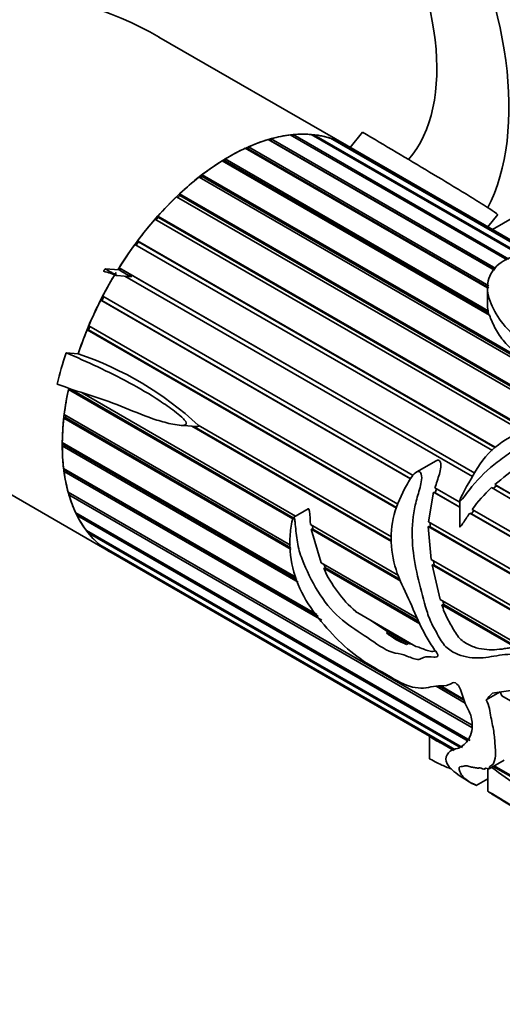
# Model space of a CAD drawing. Units: millimetres. Extents: x 0 to 989, y 0 to 1673.
# Drawn here: x 169 to 194, y 86 to 136 of the extents above; entities that cross this region are included whole.
import ezdxf
from ezdxf import colors
from ezdxf.entities.mleader import LeaderData, LeaderLine
from ezdxf.math import Vec2, Vec3

# ---------------------------------------------------------------- set-up
doc = ezdxf.new("R2010")
doc.units = ezdxf.units.MM
doc.layers.add('DV7_Défaut', color=7, linetype='Continuous')
doc.layers.add('Défaut', color=7, linetype='Continuous')

# ---------------------------------------------------------------- blocks, each defined once
blk = doc.blocks.new('_DOT')
at = {"color": 0}
blk.add_line((0, 0), (-1, 0), dxfattribs=at)
at = {"color": 0, "const_width": 0.333}
blk.add_lwpolyline([(-0.1665, 0, 1), (0.1665, 0, 1)], format="xyb", close=True, dxfattribs=at)
blk = doc.blocks.new('SE6')
at = {"layer": 'DV7_Défaut', "color": 7, "linetype": 'Continuous', "lineweight": 35}
for p, q in [((193.516, 125.311), (212.048, 136.01)), ((186.072, 129.608), (176.516, 135.126)), ((194.256, 123.753), (183.209, 130.131)), ((183.33, 130.062), (183.354, 130.146)), ((183.354, 130.146), (194.347, 123.8)), ((195.003, 123.961), (184.276, 130.154)), ((184.391, 130.088), (184.412, 130.141)), ((184.412, 130.141), (195.026, 124.013)), ((186.265, 129.497), (186.889, 130.273)), ((193.621, 123.233), (182.082, 129.895)), ((182.197, 129.829), (182.213, 129.834)), ((182.213, 129.834), (182.234, 129.939)), ((182.213, 129.834), (193.629, 123.243)), ((182.234, 129.939), (193.689, 123.325)), ((200.432, 121.205), (185.261, 129.964)), ((185.373, 129.9), (185.384, 129.924)), ((185.384, 129.924), (200.442, 121.23)), ((200.479, 121.291), (186.072, 129.608)), ((193.259, 122.325), (180.915, 129.452)), ((181.009, 129.397), (181.062, 129.421)), ((181.062, 129.421), (181.071, 129.522)), ((181.062, 129.421), (193.331, 122.338)), ((181.071, 129.522), (193.335, 122.441)), ((193.359, 120.941), (179.731, 128.809)), ((179.891, 128.811), (179.813, 128.762)), ((179.888, 128.905), (193.299, 121.162)), ((179.888, 128.905), (179.891, 128.811)), ((179.891, 128.811), (193.299, 121.07)), ((178.709, 128.1), (199.359, 116.178)), ((178.709, 128.1), (178.724, 128.013)), ((199.129, 116.101), (178.555, 127.98)), ((178.724, 128.013), (178.627, 127.938)), ((178.724, 128.013), (199.273, 116.149)), ((177.557, 127.121), (197.385, 115.674)), ((177.557, 127.121), (177.583, 127.045)), ((197.094, 115.614), (177.408, 126.98)), ((177.583, 127.045), (177.474, 126.941)), ((177.583, 127.045), (197.306, 115.657)), ((195.048, 115.012), (176.312, 125.829)), ((176.49, 125.924), (176.375, 125.793)), ((176.454, 125.989), (195.291, 115.114)), ((176.454, 125.989), (176.49, 125.924)), ((176.49, 125.924), (195.239, 115.099)), ((193.28, 125.447), (193.779, 126.068)), ((175.467, 124.672), (175.351, 124.514)), ((175.421, 124.725), (193.653, 114.199)), ((175.421, 124.725), (175.467, 124.672)), ((175.467, 124.672), (193.638, 114.181)), ((193.516, 114.026), (175.29, 124.549)), ((174.49, 123.243), (173.771, 123.307)), ((174.478, 123.354), (192.612, 112.884)), ((174.478, 123.354), (174.534, 123.314)), ((174.534, 123.314), (174.49, 123.243)), ((174.534, 123.314), (192.608, 112.879)), ((174.382, 122.959), (175.101, 122.895)), ((192.491, 112.699), (174.78, 122.924)), ((193.259, 122.33), (193.259, 121.518)), ((189.343, 112.583), (173.544, 121.705)), ((173.608, 121.68), (173.544, 121.705)), ((173.704, 121.867), (173.608, 121.68)), ((173.608, 121.68), (189.348, 112.593)), ((173.645, 121.902), (189.477, 112.761)), ((152.516, 121.269), (174.072, 108.824)), ((193.299, 121.162), (193.299, 121.07)), ((193.299, 121.07), (193.328, 120.959)), ((188.617, 111.095), (172.853, 120.196)), ((172.924, 120.186), (172.853, 120.196)), ((172.997, 120.363), (172.924, 120.186)), ((172.924, 120.186), (188.622, 111.123)), ((172.936, 120.398), (188.697, 111.298)), ((172.396, 118.96), (171.782, 119.015)), ((183.342, 110.547), (171.903, 117.151)), ((171.984, 117.171), (183.363, 110.601)), ((172.599, 116.974), (183.482, 110.691)), ((171.747, 115.708), (171.663, 115.674)), ((183.254, 108.982), (171.663, 115.674)), ((171.686, 115.866), (183.224, 109.204)), ((171.76, 115.823), (171.747, 115.708)), ((171.747, 115.708), (183.242, 109.071)), ((177.566, 115.322), (178.183, 115.267)), ((178.195, 115.266), (178.295, 115.258)), ((188.364, 109.395), (178.195, 115.266)), ((178.295, 115.258), (188.356, 109.449)), ((178.516, 115.32), (188.366, 109.633)), ((171.671, 114.314), (171.587, 114.266)), ((183.611, 107.324), (171.587, 114.266)), ((171.588, 114.447), (183.492, 107.574)), ((171.671, 114.399), (171.671, 114.314)), ((171.671, 114.314), (183.548, 107.457)), ((171.655, 113.121), (184.56, 105.67)), ((171.753, 113.064), (171.759, 113.015)), ((190.641, 113.511), (189.652, 112.94)), ((171.759, 113.015), (171.676, 112.954)), ((184.813, 105.369), (171.676, 112.954)), ((171.759, 113.015), (184.634, 105.582)), ((190.578, 112.126), (191.808, 111.415)), ((190.59, 111.875), (190.653, 112.082)), ((194.91, 111.301), (193.462, 112.138)), ((193.551, 112.086), (193.722, 112.236)), ((193.637, 112.292), (194.772, 111.637)), ((193.722, 112.236), (193.637, 112.292)), ((193.722, 112.236), (194.776, 111.628)), ((171.886, 111.913), (192.471, 100.029)), ((172.009, 111.837), (171.928, 111.764)), ((192.469, 99.905), (171.928, 111.764)), ((172.007, 111.843), (172.009, 111.837)), ((172.009, 111.837), (192.471, 100.024)), ((190.249, 110.402), (190.51, 111.91)), ((190.51, 111.91), (190.59, 111.875)), ((191.848, 111.137), (190.51, 111.91)), ((190.59, 111.875), (191.848, 111.149)), ((184.123, 111.056), (183.383, 110.628)), ((191.848, 111.46), (191.848, 110.148)), ((192.487, 111.023), (195.744, 109.143)), ((172.276, 110.848), (192.38, 99.241)), ((172.394, 110.78), (172.339, 110.719)), ((192.272, 99.21), (172.339, 110.719)), ((195.795, 108.858), (192.359, 110.842)), ((192.359, 110.842), (192.441, 110.807)), ((192.441, 110.807), (192.563, 110.979)), ((192.441, 110.807), (195.792, 108.872)), ((184.241, 110.252), (188.729, 107.661)), ((184.267, 110.013), (184.359, 110.026)), ((188.848, 107.368), (184.267, 110.013)), ((184.78, 108.306), (184.267, 110.013)), ((184.359, 110.026), (184.34, 110.195)), ((184.359, 110.026), (188.813, 107.455)), ((195.965, 106.852), (190.24, 110.157)), ((190.389, 108.465), (190.24, 110.157)), ((190.24, 110.157), (190.338, 110.132)), ((190.249, 110.402), (195.977, 107.095)), ((190.338, 110.132), (190.343, 110.348)), ((190.338, 110.132), (195.967, 106.882)), ((172.818, 109.946), (191.979, 98.883)), ((172.931, 109.88), (172.9, 109.839)), ((191.82, 98.916), (172.9, 109.839)), ((173.501, 109.224), (191.603, 98.772)), ((173.612, 109.159), (173.601, 109.142)), ((191.584, 98.76), (173.601, 109.142)), ((174.072, 108.824), (190.298, 99.456)), ((184.78, 108.306), (189.672, 105.481)), ((184.91, 108.026), (185.005, 108.054)), ((189.818, 105.192), (184.91, 108.026)), ((185.005, 108.054), (184.926, 108.221)), ((185.005, 108.054), (189.753, 105.312)), ((190.389, 108.465), (195.783, 105.351)), ((195.73, 105.142), (190.439, 108.197)), ((190.856, 106.433), (190.439, 108.197)), ((190.439, 108.197), (190.544, 108.186)), ((190.544, 108.186), (190.503, 108.399)), ((190.544, 108.186), (195.741, 105.185)), ((190.856, 106.433), (194.983, 104.05)), ((190.934, 106.164), (191.034, 106.172)), ((194.654, 104.016), (190.934, 106.164)), ((191.034, 106.172), (190.978, 106.363)), ((191.034, 106.172), (194.695, 104.059)), ((186.54, 105.814), (189.616, 104.039)), ((188.109, 104.727), (188.193, 104.775)), ((189.124, 104.14), (188.109, 104.727)), ((188.193, 104.775), (189.209, 104.189)), ((189.209, 104.189), (189.124, 104.14)), ((189.438, 104.141), (189.209, 104.189)), ((192.124, 101.148), (190.642, 102.004)), ((190.81, 102.016), (192.055, 101.297)), ((190.88, 102.021), (192.033, 101.355)), ((193.195, 101.321), (193.902, 101.729)), ((193.995, 101.51), (193.902, 101.729)), ((193.995, 101.51), (206.943, 94.034)), ((190.298, 99.46), (190.298, 98.319)), ((190.849, 99.138), (191.545, 98.736)), ((193.343, 97.794), (194.114, 98.24)), ((193.103, 97.781), (193.174, 97.822)), ((193.282, 97.759), (193.282, 96.644)), ((208.256, 89.427), (193.553, 97.916)), ((193.604, 97.945), (208.173, 89.533)), ((192.691, 96.944), (193.282, 97.285))]:
    blk.add_line(p, q, dxfattribs=at)
for centre, radius, start, end in [((194.775, 121.516), 1.517, 179.7347, 193.4896), ((166.976, 102.884), 16.966, 47.1403, 71.3663), ((200.947, 103.893), 11.135, 122.9693, 131.0331), ((198.1, 107.098), 6.849, 132.6216, 145.0347), ((190.938, 110.763), 6.62, 204.4177, 228.3762), ((190.675, 107.998), 4.158, 231.8943, 248.1057), ((193.432, 103.914), 5.445, 234.8585, 241.607), ((205.985, 114.334), 20.681, 232.796, 242.0987)]:
    blk.add_arc(centre, radius, start, end, dxfattribs=at)
for centre, major_axis, ratio, start_param, end_param in [((182.335, 138.485), (8.5, -14.722), 0.57735, 0.355616, 3.928721), ((182.194, 138.404), (6, -10.392), 0.57735, 0.193812, 3.141593), ((164.516, 128.198), (-16.971, 0), 0.57735, 3.926991, 6.283185), ((180.072, 119.216), (6, 10.392), 0.57735, 0, 1.515475), ((180.072, 119.216), (6, 10.392), 0.57735, 0.406702, 0.527853), ((180.072, 119.216), (6, 10.392), 0.57735, 0.267075, 0.388227), ((180.072, 119.216), (6, 10.392), 0.57735, 0.127449, 0.248601), ((180.072, 119.216), (6, 10.392), 0.57735, 0.546328, 0.66748), ((180.072, 119.216), (-6, -10.392), 0.57735, 3.141593, 3.250567), ((180.072, 119.216), (6, 10.392), 0.57735, 0.685954, 0.807106), ((180.072, 119.216), (6, 10.392), 0.57735, 0.825581, 0.946732), ((180.072, 119.216), (6, 10.392), 0.57735, 0.965207, 1.086359), ((180.072, 119.216), (6, 10.392), 0.57735, 1.104833, 1.225985), ((180.072, 119.216), (6, 10.392), 0.57735, 1.24446, 1.365611), ((180.072, 119.216), (6, 10.392), 0.57735, 1.384086, 1.505238), ((180.072, 119.216), (6, 10.392), 0.57735, 1.528438, 1.644864), ((180.072, 119.216), (6, 10.392), 0.57735, 1.539647, 1.915888), ((180.072, 119.216), (-6, -10.392), 0.57735, 4.804931, 4.926083), ((180.072, 119.216), (-6, -10.392), 0.57735, -1.338627, -1.225705), ((180.072, 119.216), (-6.5, -11.258), 0.57735, -1.232125, -1.097118), ((180.072, 119.216), (6, 10.392), 0.57735, 2.078161, 3.141593), ((180.072, 119.216), (-6, -10.392), 0.57735, -1.059375, -0.938223), ((180.072, 119.216), (-6, -10.392), 0.57735, -0.919748, -0.798597), ((180.072, 119.216), (-6, -10.392), 0.57735, -0.780122, -0.65897), ((180.072, 119.216), (-6, -10.392), 0.57735, -0.640496, -0.519344), ((180.072, 119.216), (-6, -10.392), 0.57735, -0.500869, -0.379718), ((180.072, 119.216), (-6, -10.392), 0.57735, -0.361243, -0.240091), ((180.072, 119.216), (-6, -10.392), 0.57735, 6.061569, 6.18272), ((180.072, 119.216), (6, 10.392), 0.57735, 3.059602, 3.141593), ((202.208, 106.436), (-11.119, -8.562), 0.151103, -0.796517, -0.750641)]:
    blk.add_ellipse(centre, major_axis=major_axis, ratio=ratio, start_param=start_param, end_param=end_param, dxfattribs=at)
for points, knots in [([(186.889, 130.273), (188.017, 129.61), (189.188, 128.903), (190.858, 127.906), (191.405, 127.582), (192.254, 127.064), (192.541, 126.888), (192.976, 126.614), (193.122, 126.522), (193.415, 126.332), (193.567, 126.237), (193.75, 126.101), (193.777, 126.075), (193.778, 126.068)], [0, 0, 0, 0, 0.493368, 0.493368, 0.740053, 0.740053, 0.863395, 0.863395, 0.925066, 0.925066, 0.986737, 0.986737, 1, 1, 1, 1]), ([(207.432, 118.367), (207.432, 118.367), (207.432, 118.367), (207.437, 118.367), (207.458, 118.356), (207.701, 118.241), (207.869, 118.166), (208.233, 117.972), (208.432, 117.856), (208.746, 117.647), (208.843, 117.564), (208.891, 117.367), (208.646, 117.273), (207.673, 117.218), (207.242, 117.209), (206.219, 117.35), (205.7, 117.526), (204.677, 117.805), (204.153, 117.92), (203.144, 118.199), (202.649, 118.356), (202.023, 118.653), (201.823, 118.763), (201.549, 119.012), (201.522, 119.149), (201.437, 119.406), (201.386, 119.533), (201.377, 119.772), (201.407, 119.883), (201.572, 120.4), (201.627, 120.76), (201.942, 121.071), (202.085, 121.132), (202.374, 121.137), (202.485, 121.122), (202.704, 121.076), (202.816, 121.041), (202.891, 121.027), (202.899, 121.03), (202.809, 121.086), (202.755, 121.118), (202.632, 121.184), (202.576, 121.213), (202.321, 121.338), (202.163, 121.4), (201.678, 121.566), (201.347, 121.638), (200.557, 121.64), (200.327, 121.336), (200.434, 120.701), (200.518, 120.467), (200.571, 119.99), (200.566, 119.738), (200.654, 119.335), (200.701, 119.197), (200.79, 119.022), (200.81, 118.987), (200.835, 118.917), (200.838, 118.868), (200.704, 118.858), (200.634, 118.875), (200.502, 118.904), (200.438, 118.92), (200.116, 119.003), (199.86, 119.075), (199.432, 119.092), (199.29, 119.098), (199.025, 119.16), (198.899, 119.207), (198.539, 119.355), (198.309, 119.461), (197.774, 119.616), (197.502, 119.689), (197.057, 119.911), (196.863, 120.044), (196.48, 120.315), (196.284, 120.448), (195.68, 120.839), (195.275, 121.101), (194.699, 121.721), (194.551, 122.05), (194.431, 122.696), (194.443, 123), (194.545, 123.551), (194.822, 123.752), (195.026, 123.963), (195.063, 123.983), (195.041, 124.03), (194.986, 124.03), (194.928, 124.025), (194.9, 124.021), (194.768, 123.996), (194.672, 123.968), (194.391, 123.874), (194.219, 123.794), (193.751, 123.504), (193.512, 123.242), (193.246, 122.622), (193.225, 122.275), (193.402, 121.562), (193.573, 121.212), (194, 120.525), (194.286, 120.189), (195.011, 119.619), (195.456, 119.386), (196.322, 118.906), (196.722, 118.639), (197.505, 118.389), (197.782, 118.328), (198.35, 118.247), (198.648, 118.233), (199.534, 118.168), (200.095, 118.027), (200.842, 118.015), (201.012, 118.003), (201.177, 117.86), (201.144, 117.766), (200.992, 117.524), (200.851, 117.362), (200.79, 117.086), (200.769, 116.993), (200.64, 116.812), (200.548, 116.731), (200.226, 116.5), (199.962, 116.374), (199.139, 116.058), (198.553, 115.898), (197.684, 115.699), (197.395, 115.643), (196.814, 115.557), (196.523, 115.521), (195.668, 115.308), (195.108, 115.077), (194.044, 114.534), (193.548, 114.163), (192.775, 113.254), (192.504, 112.712), (192.12, 112.062), (192.046, 111.931), (191.946, 111.728), (191.914, 111.659), (191.873, 111.554), (191.859, 111.519), (191.847, 111.464), (191.851, 111.439), (191.882, 111.457), (191.895, 111.471), (192.11, 111.7), (192.277, 111.957), (192.848, 112.657), (193.277, 113.078), (194.001, 113.623), (194.246, 113.801), (194.749, 114.14), (195.018, 114.294), (195.435, 114.398), (195.577, 114.415), (195.857, 114.474), (195.998, 114.522), (196.272, 114.563), (196.403, 114.549), (196.664, 114.52), (196.796, 114.516), (197.067, 114.53), (197.199, 114.515), (197.401, 114.518), (197.473, 114.545), (197.614, 114.567), (197.68, 114.551), (197.807, 114.518), (197.871, 114.499), (198.014, 114.511), (198.083, 114.549), (198.301, 114.597), (198.438, 114.511), (198.651, 114.595), (198.711, 114.642), (198.85, 114.699), (198.925, 114.715), (199.149, 114.753), (199.298, 114.783), (199.733, 114.936), (200.019, 115.057), (200.552, 115.325), (200.798, 115.486), (201.264, 115.802), (201.496, 115.953), (201.909, 116.266), (202.076, 116.436), (202.332, 116.678), (202.423, 116.754), (202.574, 116.912), (202.611, 117.002), (202.636, 117.091)], [0, 0, 0, 0, 0.0000608, 0.0000608, 0.0012386, 0.0012386, 0.0200832, 0.0200832, 0.0389277, 0.0389277, 0.0577723, 0.0577723, 0.0954614, 0.0954614, 0.1143059, 0.1143059, 0.1331505, 0.1331505, 0.151995, 0.151995, 0.1708396, 0.1708396, 0.1802619, 0.1802619, 0.1896842, 0.1896842, 0.1991064, 0.1991064, 0.2085287, 0.2085287, 0.2462178, 0.2462178, 0.2650624, 0.2650624, 0.2744847, 0.2744847, 0.2839069, 0.2839069, 0.2886181, 0.2886181, 0.2909736, 0.2909736, 0.2933292, 0.2933292, 0.3027515, 0.3027515, 0.321596, 0.321596, 0.3592851, 0.3592851, 0.3781297, 0.3781297, 0.3969743, 0.3969743, 0.4063965, 0.4063965, 0.4087521, 0.4087521, 0.4111077, 0.4111077, 0.4134632, 0.4134632, 0.4158188, 0.4158188, 0.4252411, 0.4252411, 0.4299522, 0.4299522, 0.4346634, 0.4346634, 0.4440856, 0.4440856, 0.4535079, 0.4535079, 0.4629302, 0.4629302, 0.4723525, 0.4723525, 0.491197, 0.491197, 0.5100416, 0.5100416, 0.5288861, 0.5288861, 0.5477307, 0.5477307, 0.5500863, 0.5500863, 0.551264, 0.551264, 0.5524418, 0.5524418, 0.557153, 0.557153, 0.5665752, 0.5665752, 0.5854198, 0.5854198, 0.6042644, 0.6042644, 0.6231089, 0.6231089, 0.6419535, 0.6419535, 0.660798, 0.660798, 0.6796426, 0.6796426, 0.6890649, 0.6890649, 0.6984871, 0.6984871, 0.7173317, 0.7173317, 0.7220428, 0.7220428, 0.726754, 0.726754, 0.7361762, 0.7361762, 0.7408874, 0.7408874, 0.7455985, 0.7455985, 0.7550208, 0.7550208, 0.7738653, 0.7738653, 0.7832876, 0.7832876, 0.7927099, 0.7927099, 0.8115545, 0.8115545, 0.830399, 0.830399, 0.8492436, 0.8492436, 0.8539547, 0.8539547, 0.8563103, 0.8563103, 0.8574881, 0.8574881, 0.8580769, 0.8580769, 0.8586658, 0.8586658, 0.8680881, 0.8680881, 0.8869327, 0.8869327, 0.896355, 0.896355, 0.9057772, 0.9057772, 0.9104884, 0.9104884, 0.9151995, 0.9151995, 0.9199106, 0.9199106, 0.9246218, 0.9246218, 0.9293329, 0.9293329, 0.9316885, 0.9316885, 0.9340441, 0.9340441, 0.9363996, 0.9363996, 0.9387552, 0.9387552, 0.9434663, 0.9434663, 0.9458219, 0.9458219, 0.9481775, 0.9481775, 0.9528886, 0.9528886, 0.9623109, 0.9623109, 0.9717332, 0.9717332, 0.9811554, 0.9811554, 0.9905777, 0.9905777, 0.9952889, 0.9952889, 1, 1, 1, 1]), ([(173.692, 123.174), (173.809, 123.144), (173.925, 123.11), (174.097, 123.054), (174.154, 123.034), (174.268, 122.995), (174.32, 122.958), (174.391, 122.959), (174.375, 122.968), (174.362, 122.975), (174.355, 122.979), (174.336, 122.989), (174.323, 122.996), (174.284, 123.016), (174.257, 123.03), (174.178, 123.07), (174.126, 123.098), (173.97, 123.182), (173.869, 123.241), (173.771, 123.307)], [0, 0, 0, 0, 0.25, 0.25, 0.375, 0.375, 0.5, 0.5, 0.515625, 0.515625, 0.53125, 0.53125, 0.5625, 0.5625, 0.625, 0.625, 0.75, 0.75, 1, 1, 1, 1]), ([(175.101, 122.895), (175.101, 122.895), (175.102, 122.895), (175.103, 122.895), (175.103, 122.895), (175.103, 122.895), (175.103, 122.895), (175.103, 122.895), (175.103, 122.895), (175.103, 122.895), (175.103, 122.895), (175.103, 122.895), (175.103, 122.895), (175.104, 122.895), (175.104, 122.895), (175.104, 122.896), (175.104, 122.896), (175.104, 122.896), (175.104, 122.896), (175.104, 122.896), (175.104, 122.896), (175.104, 122.896), (175.103, 122.896), (175.103, 122.896), (175.103, 122.896), (175.103, 122.897), (175.102, 122.897), (175.102, 122.898), (175.1, 122.9), (175.097, 122.901), (175.095, 122.903), (175.085, 122.909), (175.074, 122.914), (175.064, 122.92), (175.023, 122.942), (174.981, 122.963), (174.94, 122.984), (174.805, 123.054), (174.67, 123.125), (174.542, 123.208), (174.525, 123.219), (174.507, 123.231), (174.49, 123.243)], [0, 0, 0, 0, 0.003014, 0.003014, 0.003014, 0.00328, 0.00328, 0.00328, 0.00355, 0.00355, 0.00355, 0.003713, 0.003713, 0.003713, 0.003878, 0.003878, 0.003878, 0.004029, 0.004029, 0.004029, 0.004299, 0.004299, 0.004299, 0.005043, 0.005043, 0.005043, 0.008159, 0.008159, 0.008159, 0.020512, 0.020512, 0.020512, 0.069795, 0.069795, 0.069795, 0.266795, 0.266795, 0.266795, 0.910961, 0.910961, 0.910961, 1, 1, 1, 1]), ([(193.359, 120.941), (193.435, 120.707), (193.544, 120.476), (193.797, 120.017), (193.946, 119.79), (194.224, 119.465), (194.326, 119.36), (194.545, 119.161), (194.662, 119.066), (195.035, 118.795), (195.316, 118.635), (195.745, 118.4), (195.889, 118.323), (196.17, 118.163), (196.307, 118.08), (196.589, 117.92), (196.734, 117.845), (197.047, 117.712), (197.215, 117.654), (197.74, 117.507), (198.11, 117.45), (198.688, 117.408), (198.883, 117.399), (199.269, 117.366), (199.459, 117.34), (199.647, 117.311)], [0, 0, 0, 0, 0.125, 0.125, 0.25, 0.25, 0.3125, 0.3125, 0.375, 0.375, 0.5, 0.5, 0.5625, 0.5625, 0.625, 0.625, 0.6875, 0.6875, 0.75, 0.75, 0.875, 0.875, 0.9375, 0.9375, 1, 1, 1, 1]), ([(171.323, 117.42), (172.397, 117.015), (173.494, 116.731), (175.113, 116.081), (175.648, 115.836), (176.467, 115.564), (176.742, 115.484), (177.158, 115.386), (177.297, 115.358), (177.576, 115.318), (177.722, 115.279), (177.892, 115.356), (177.918, 115.402), (177.89, 115.489), (177.864, 115.524), (177.787, 115.623), (177.73, 115.679), (177.555, 115.841), (177.433, 115.939), (177.062, 116.223), (176.81, 116.398), (176.045, 116.904), (175.522, 117.21), (173.935, 118.058), (172.863, 118.563), (171.782, 119.015)], [0, 0, 0, 0, 0.25, 0.25, 0.375, 0.375, 0.4375, 0.4375, 0.46875, 0.46875, 0.5, 0.5, 0.507812, 0.507812, 0.515625, 0.515625, 0.53125, 0.53125, 0.5625, 0.5625, 0.625, 0.625, 0.75, 0.75, 1, 1, 1, 1]), ([(178.295, 115.258), (178.331, 115.255), (178.367, 115.254), (178.403, 115.255), (178.427, 115.255), (178.451, 115.257), (178.475, 115.26), (178.497, 115.264), (178.519, 115.268), (178.54, 115.277), (178.549, 115.28), (178.558, 115.285), (178.566, 115.291), (178.566, 115.291), (178.566, 115.291), (178.567, 115.291)], [0, 0, 0, 0, 0.390351, 0.390351, 0.390351, 0.653385, 0.653385, 0.653385, 0.893702, 0.893702, 0.893702, 0.999349, 0.999349, 0.999349, 1, 1, 1, 1]), ([(190.578, 112.126), (190.654, 112.36), (190.739, 112.591), (190.839, 112.943), (190.869, 113.062), (190.894, 113.296), (190.89, 113.425), (190.786, 113.538), (190.728, 113.55), (190.663, 113.523), (190.652, 113.517), (190.641, 113.511)], [0, 0, 0, 0, 0.434101, 0.434101, 0.651152, 0.651152, 0.868202, 0.868202, 0.976727, 0.976727, 1, 1, 1, 1]), ([(193.509, 101.65), (193.818, 101.694), (194.133, 101.737), (194.77, 101.841), (195.095, 101.893), (195.715, 102.123), (196.019, 102.312), (196.432, 103.019), (196.545, 103.477), (196.791, 104.384), (196.945, 104.836), (197.139, 105.537), (197.194, 105.78), (197.241, 106.266), (197.227, 106.511), (197.121, 107.214), (196.977, 107.647), (196.81, 108.551), (196.806, 109.032), (196.548, 109.857), (196.28, 110.181), (195.88, 110.644), (195.746, 110.797), (195.513, 111.136), (195.423, 111.329), (195.222, 111.694), (195.106, 111.861), (194.885, 112.068), (194.804, 112.131), (194.675, 112.217), (194.63, 112.245), (194.558, 112.279), (194.535, 112.292), (194.476, 112.292), (194.497, 112.246), (194.722, 111.831), (194.869, 111.394), (195.218, 110.542), (195.417, 110.127), (195.757, 109.248), (195.881, 108.775), (196.082, 107.282), (196.046, 106.164), (195.62, 104.681), (195.416, 104.203), (194.798, 103.636), (194.387, 103.648), (193.632, 103.562), (193.272, 103.469), (192.527, 103.441), (192.146, 103.478), (191.576, 103.706), (191.382, 103.807), (191.023, 104.117), (190.885, 104.357), (190.62, 104.815), (190.483, 105.04), (190.265, 105.532), (190.181, 105.794), (189.81, 107.098), (189.527, 108.143), (189.401, 109.77), (189.415, 110.311), (189.545, 111.12), (189.609, 111.386), (189.757, 111.912), (189.842, 112.175), (189.908, 112.572), (189.921, 112.713), (189.861, 112.888), (189.826, 112.943), (189.718, 112.979), (189.655, 112.947), (189.397, 112.74), (189.266, 112.487), (188.873, 111.777), (188.642, 111.281), (188.217, 109.723), (188.343, 108.575), (188.93, 107.073), (189.175, 106.598), (189.616, 105.612), (189.828, 105.108), (190.213, 104.396), (190.353, 104.165), (190.583, 103.838), (190.678, 103.743), (190.755, 103.549), (190.709, 103.511), (190.622, 103.494), (190.576, 103.494), (190.346, 103.501), (190.151, 103.54), (189.912, 103.442), (189.843, 103.385), (189.669, 103.367), (189.567, 103.392), (189.261, 103.495), (189.053, 103.599), (188.65, 103.688), (188.453, 103.704), (187.837, 103.976), (187.407, 104.323), (186.554, 104.875), (186.126, 105.139), (185.298, 105.885), (184.928, 106.343), (184.297, 107.368), (184.038, 107.92), (183.702, 108.763), (183.62, 109.06), (183.519, 109.658), (183.492, 109.959), (183.454, 110.337), (183.446, 110.413), (183.429, 110.527), (183.424, 110.565), (183.405, 110.619), (183.39, 110.635), (183.367, 110.616), (183.36, 110.6), (183.3, 110.461), (183.279, 110.317), (183.21, 109.899), (183.187, 109.615), (183.183, 108.757), (183.272, 108.184), (183.64, 107.051), (183.911, 106.516), (184.587, 105.521), (184.968, 105.078), (185.764, 104.236), (186.184, 103.849), (187.024, 103.219), (187.449, 102.976), (188.294, 102.508), (188.726, 102.223), (189.546, 101.901), (189.916, 101.875), (190.413, 101.981), (190.583, 102.012), (190.951, 102.027), (191.139, 102.027), (191.388, 102.118), (191.457, 102.184), (191.646, 102.198), (191.772, 102.078), (191.969, 101.666), (192.002, 101.387), (192.186, 100.988), (192.264, 100.857), (192.387, 100.594), (192.428, 100.461), (192.501, 100.098), (192.493, 99.893), (192.39, 99.394), (192.236, 99.19), (191.987, 98.957), (191.896, 98.897), (191.693, 98.814), (191.574, 98.796), (191.296, 98.681), (191.208, 98.535), (191.111, 98.266), (191.141, 98.103), (191.475, 97.7), (191.788, 97.458), (192.227, 97.183), (192.366, 97.108), (192.566, 97.011), (192.589, 97.001), (192.626, 96.983), (192.638, 96.977), (192.665, 96.964), (192.688, 96.953), (192.71, 96.939), (192.684, 96.95), (192.66, 96.959), (192.647, 96.965), (192.58, 96.993), (192.521, 97.022), (192.244, 97.17), (192.056, 97.315), (191.917, 97.51), (191.887, 97.574), (191.829, 97.723), (191.8, 97.81), (191.849, 97.918), (191.966, 97.904), (192.086, 97.935), (192.117, 97.956), (192.229, 97.951), (192.311, 97.922), (192.465, 97.875), (192.529, 97.867), (192.654, 97.856), (192.746, 97.817), (192.823, 97.831), (192.834, 97.853), (192.909, 97.839), (192.961, 97.815), (193.055, 97.779), (193.096, 97.771), (193.129, 97.805), (193.141, 97.829), (193.222, 97.816), (193.274, 97.795), (193.351, 97.787), (193.357, 97.818), (193.356, 97.927), (193.423, 97.943), (193.586, 98.029), (193.615, 98.176), (193.679, 98.488), (193.676, 98.683), (193.637, 99.129), (193.619, 99.363), (193.559, 99.864), (193.496, 100.142), (193.408, 100.572), (193.386, 100.715), (193.323, 101.01), (193.263, 101.166), (193.195, 101.321)], [0, 0, 0, 0, 0.015625, 0.015625, 0.03125, 0.03125, 0.046875, 0.046875, 0.0625, 0.0625, 0.078125, 0.078125, 0.085937, 0.085937, 0.09375, 0.09375, 0.109375, 0.109375, 0.125, 0.125, 0.140625, 0.140625, 0.148437, 0.148437, 0.15625, 0.15625, 0.164062, 0.164062, 0.167969, 0.167969, 0.169922, 0.169922, 0.170898, 0.170898, 0.171875, 0.171875, 0.1875, 0.1875, 0.203125, 0.203125, 0.21875, 0.21875, 0.25, 0.25, 0.265625, 0.265625, 0.28125, 0.28125, 0.296875, 0.296875, 0.3125, 0.3125, 0.320312, 0.320312, 0.328125, 0.328125, 0.335937, 0.335937, 0.34375, 0.34375, 0.375, 0.375, 0.390625, 0.390625, 0.398437, 0.398437, 0.40625, 0.40625, 0.410156, 0.410156, 0.412109, 0.412109, 0.414062, 0.414062, 0.421875, 0.421875, 0.4375, 0.4375, 0.46875, 0.46875, 0.484375, 0.484375, 0.5, 0.5, 0.507812, 0.507812, 0.511719, 0.511719, 0.513672, 0.513672, 0.515625, 0.515625, 0.523437, 0.523437, 0.527344, 0.527344, 0.53125, 0.53125, 0.539062, 0.539062, 0.546875, 0.546875, 0.5625, 0.5625, 0.578125, 0.578125, 0.59375, 0.59375, 0.609375, 0.609375, 0.617187, 0.617187, 0.625, 0.625, 0.626953, 0.626953, 0.62793, 0.62793, 0.628418, 0.628418, 0.628906, 0.628906, 0.632812, 0.632812, 0.640625, 0.640625, 0.65625, 0.65625, 0.671875, 0.671875, 0.6875, 0.6875, 0.703125, 0.703125, 0.71875, 0.71875, 0.734375, 0.734375, 0.75, 0.75, 0.757812, 0.757812, 0.765625, 0.765625, 0.769531, 0.769531, 0.773437, 0.773437, 0.78125, 0.78125, 0.785156, 0.785156, 0.789062, 0.789062, 0.796875, 0.796875, 0.8125, 0.8125, 0.820312, 0.820312, 0.828125, 0.828125, 0.84375, 0.84375, 0.859375, 0.859375, 0.875, 0.875, 0.882812, 0.882812, 0.883789, 0.883789, 0.884277, 0.884277, 0.884766, 0.884766, 0.885742, 0.885742, 0.886719, 0.886719, 0.890625, 0.890625, 0.90625, 0.90625, 0.914062, 0.914062, 0.921875, 0.921875, 0.929687, 0.929687, 0.933594, 0.933594, 0.9375, 0.9375, 0.941406, 0.941406, 0.945312, 0.945312, 0.947266, 0.947266, 0.949219, 0.949219, 0.951172, 0.951172, 0.953125, 0.953125, 0.955078, 0.955078, 0.957031, 0.957031, 0.960937, 0.960937, 0.96875, 0.96875, 0.976562, 0.976562, 0.984375, 0.984375, 0.992187, 0.992187, 0.996094, 0.996094, 1, 1, 1, 1]), ([(184.241, 110.252), (184.22, 110.479), (184.212, 110.708), (184.18, 110.936), (184.176, 110.964), (184.172, 110.993), (184.164, 111.021), (184.162, 111.028), (184.16, 111.035), (184.157, 111.042), (184.156, 111.046), (184.154, 111.05), (184.151, 111.054), (184.15, 111.056), (184.149, 111.058), (184.147, 111.059), (184.146, 111.061), (184.144, 111.062), (184.143, 111.062), (184.141, 111.063), (184.14, 111.063), (184.138, 111.063), (184.136, 111.063), (184.134, 111.062), (184.133, 111.061), (184.13, 111.06), (184.127, 111.058), (184.125, 111.055), (184.117, 111.046), (184.111, 111.035), (184.106, 111.024)], [0, 0, 0, 0, 0.770691, 0.770691, 0.770691, 0.866933, 0.866933, 0.866933, 0.891507, 0.891507, 0.891507, 0.90715, 0.90715, 0.90715, 0.915701, 0.915701, 0.915701, 0.922479, 0.922479, 0.922479, 0.929305, 0.929305, 0.929305, 0.937587, 0.937587, 0.937587, 0.952209, 0.952209, 0.952209, 1, 1, 1, 1]), ([(191.848, 110.148), (191.848, 110.146), (191.848, 110.143), (191.849, 110.141), (191.849, 110.139), (191.849, 110.138), (191.85, 110.136), (191.85, 110.136), (191.851, 110.135), (191.852, 110.134), (191.852, 110.133), (191.853, 110.133), (191.854, 110.132), (191.854, 110.132), (191.855, 110.132), (191.856, 110.132), (191.857, 110.132), (191.858, 110.132), (191.86, 110.133), (191.863, 110.134), (191.866, 110.136), (191.868, 110.138), (191.88, 110.148), (191.89, 110.16), (191.9, 110.172), (191.94, 110.22), (191.975, 110.272), (192.01, 110.325), (192.117, 110.483), (192.222, 110.644), (192.332, 110.803), (192.341, 110.816), (192.35, 110.829), (192.359, 110.842)], [0, 0, 0, 0, 0.007813, 0.007813, 0.007813, 0.013348, 0.013348, 0.013348, 0.016806, 0.016806, 0.016806, 0.020318, 0.020318, 0.020318, 0.023283, 0.023283, 0.023283, 0.028101, 0.028101, 0.028101, 0.04095, 0.04095, 0.04095, 0.094511, 0.094511, 0.094511, 0.306767, 0.306767, 0.306767, 0.947579, 0.947579, 0.947579, 1, 1, 1, 1]), ([(194.654, 104.016), (194.566, 104.003), (194.479, 103.985), (194.306, 103.952), (194.22, 103.937), (193.961, 103.897), (193.788, 103.879), (193.265, 103.858), (192.916, 103.886), (192.377, 104.081), (192.198, 104.166), (191.939, 104.355), (191.854, 104.429), (191.704, 104.608), (191.639, 104.716), (191.514, 104.929), (191.454, 105.036), (191.332, 105.25), (191.271, 105.357), (191.158, 105.576), (191.106, 105.689), (191.013, 105.922), (190.972, 106.042), (190.934, 106.164)], [0, 0, 0, 0, 0.0625, 0.0625, 0.125, 0.125, 0.25, 0.25, 0.5, 0.5, 0.625, 0.625, 0.6875, 0.6875, 0.75, 0.75, 0.8125, 0.8125, 0.875, 0.875, 0.9375, 0.9375, 1, 1, 1, 1]), ([(188.193, 104.775), (188.156, 104.801), (187.838, 105.02), (187.528, 105.209), (187.258, 105.39)], [0, 0, 0, 0, 0.115725, 1, 1, 1, 1]), ([(190.593, 103.829), (190.557, 103.81), (190.52, 103.793), (190.394, 103.774), (190.297, 103.795), (190.007, 103.887), (189.807, 103.989), (189.616, 104.039)], [0, 0, 0, 0, 0.137963, 0.137963, 0.425309, 0.425309, 1, 1, 1, 1]), ([(191.417, 97.788), (191.372, 97.805), (191.327, 97.822), (191.095, 97.911), (190.914, 97.989), (190.576, 98.16), (190.435, 98.236), (190.31, 98.309), (190.297, 98.318), (190.297, 98.321)], [0, 0, 0, 0, 0.122397, 0.122397, 0.638562, 0.638562, 0.896644, 0.896644, 1, 1, 1, 1]), ([(201.608, 92.897), (201.302, 92.873), (201.005, 92.87), (200.364, 92.937), (199.979, 93.036), (199.111, 93.378), (198.67, 93.585), (197.811, 94.001), (197.397, 94.213), (196.566, 94.678), (196.15, 94.924), (195.556, 95.273), (195.36, 95.389), (194.961, 95.627), (194.755, 95.752), (194.135, 96.136), (193.732, 96.388), (193.356, 96.604), (193.335, 96.616), (193.304, 96.633), (193.294, 96.638), (193.279, 96.646), (193.29, 96.637), (193.359, 96.593), (193.414, 96.559), (193.579, 96.455), (193.689, 96.385), (194.021, 96.177), (194.244, 96.04), (194.726, 95.749), (194.986, 95.594), (195.247, 95.441)], [0, 0, 0, 0, 0.110612, 0.110612, 0.228017, 0.228017, 0.345422, 0.345422, 0.462827, 0.462827, 0.580232, 0.580232, 0.638935, 0.638935, 0.697637, 0.697637, 0.815043, 0.815043, 0.82238, 0.82238, 0.826049, 0.826049, 0.829718, 0.829718, 0.844394, 0.844394, 0.873745, 0.873745, 0.932448, 0.932448, 1, 1, 1, 1])]:
    blk.add_open_spline(points, degree=3, knots=knots, dxfattribs=at)
blk.add_open_spline([(173.692, 123.174), (173.732, 123.241), (173.771, 123.307)], degree=2, dxfattribs=at)

msp = doc.modelspace()

# ---------------------------------------------------------------- block references
at = {"layer": 'Défaut'}
msp.add_blockref('SE6', (0, 0), dxfattribs=at)

# ---------------------------------------------------------------- leaders
at = {"layer": 'Défaut', "color": 7, "linetype": 'Continuous', "lineweight": 18}
ml = msp.add_multileader_mtext('Standard', dxfattribs=at)
ml.set_content('{\\pxsm0.9;\\fSolid Edge ISO|b1||i0||c0|p34;\\W1.;12/10/2016\\P}', color=256)
ml.set_leader_properties()
ml.set_arrow_properties(name='DOT')
ml.build(insert=Vec2(0, 0))
ml.multileader.update_dxf_attribs({"leader_type": 0, "dogleg_length": 0, "arrow_head_size": 12})
ctx = ml.context
ctx.base_point, ctx.char_height, ctx.arrow_head_size, ctx.landing_gap_size = Vec3(870.159, 1665.425), 12, 12, 4.2
notes = []
notes.append((ctx, [(0, (0, 0, 0), (0, 0), (1, 0), 1, [])]))
ctx.mtext.insert = Vec3(872.159, 1671.545)
ml = msp.add_multileader_mtext('Standard', dxfattribs=at)
ml.set_content('{\\pxsm0.9;\\fArial|b1||i0||c0|p34;\\W1.;181/SLA\\P}', color=256)
ml.set_leader_properties()
ml.set_arrow_properties(name='DOT')
ml.build(insert=Vec2(0, 0))
ml.multileader.update_dxf_attribs({"leader_type": 0, "dogleg_length": 0, "arrow_head_size": 12})
ctx = ml.context
ctx.base_point, ctx.char_height, ctx.arrow_head_size, ctx.landing_gap_size = Vec3(151.033, 1665.245), 12, 12, 4.2
notes.append((ctx, [(0, (0, 0, 0), (0, 0), (1, 0), 1, [])]))
ctx.mtext.insert = Vec3(153.033, 1671.359)
for ctx, leaders in notes:
    for number, flags, end, landing, length, lines in leaders:
        leader = LeaderData()
        leader.index, (leader.has_last_leader_line, leader.has_dogleg_vector, leader.attachment_direction) = number, flags
        leader.last_leader_point, leader.dogleg_vector, leader.dogleg_length = Vec3(end), Vec3(landing), length
        for number, points, colour, breaks in lines:
            line = LeaderLine()
            line.index, line.vertices, line.color, line.breaks = number, Vec3.list(points), colors.encode_raw_color(colour), breaks
            leader.lines.append(line)
        ctx.leaders.append(leader)

doc.saveas('drawing.dxf')
